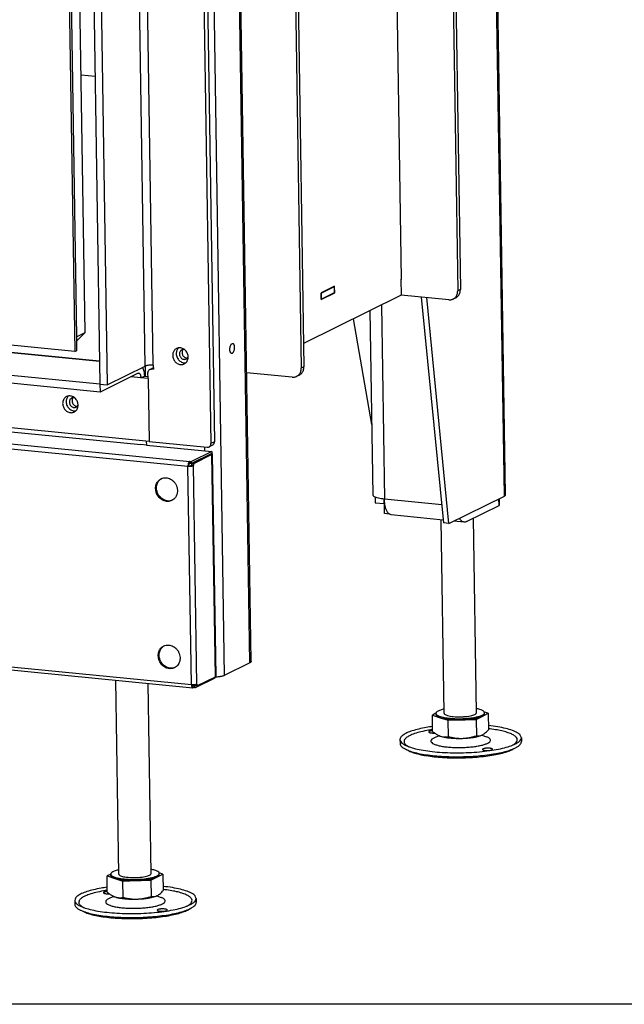
# Model space of a CAD drawing. Units: millimetres. Extents: x -8 to 287, y 17 to 217.
# Drawn here: x 155 to 170, y 17 to 41 of the extents above; entities that cross this region are included whole.
import ezdxf

# ---------------------------------------------------------------- set-up
doc = ezdxf.new("R2010")
doc.units = ezdxf.units.MM
doc.layers.add('1', color=7, linetype='Continuous')

# ---------------------------------------------------------------- blocks, each defined once
blk = doc.blocks.new('metalfire_a4h_tf_ULTIME_D__18')
at = {"layer": '1', "color": 7, "linetype": 'Continuous'}
blk.add_line((287, 16.534), (0, 16.534), dxfattribs=at)
blk = doc.blocks.new('1__19')
blk.add_blockref('metalfire_a4h_tf_ULTIME_D__18', (0, 0))
blk = doc.blocks.new('metalfire_a4h_tf_ULTIME_D__20')
at = {"layer": '1'}
blk.add_blockref('1__19', (0, 0), dxfattribs=at)
blk = doc.blocks.new('Adjustable_floorsupport_M16_110_1_1_1__303', base_point=(3287.33, 452.41))
at = {"color": 7, "linetype": 'Continuous'}
for p, q in [((3309.14, 474.48), (3307.64, 570.09)), ((3325.14, 474.73), (3323.63, 570.93)), ((3305.14, 474.47), (3303.33, 473.57)), ((3303.46, 465.47), (3303.33, 473.57)), ((3303.33, 473.57), (3307.25, 472.29)), ((3305.15, 473.83), (3305.14, 474.42)), ((3307.25, 472.29), (3311.17, 471.02)), ((3324.99, 471.48), (3327.97, 472.98)), ((3327.97, 472.98), (3330.96, 474.48)), ((3330.96, 474.48), (3329.06, 475.09)), ((3329.15, 474.21), (3329.14, 474.79)), ((3330.96, 474.48), (3331.09, 466.38)), ((3311.17, 471.02), (3318.08, 471.25)), ((3311.3, 462.92), (3311.17, 471.02)), ((3318.08, 471.25), (3324.99, 471.48)), ((3324.99, 471.48), (3325.11, 463.38)), ((3306.74, 463.4), (3304.65, 462.54)), ((3306.39, 463.55), (3306.23, 463.63)), ((3327.89, 463.73), (3330, 462.93)), ((3328.23, 463.89), (3328.23, 463.9)), ((3347.33, 462.43), (3347.36, 460.49)), ((3287.34, 461.49), (3287.37, 459.55)), ((3343.15, 456.72), (3344.71, 457.55)), ((3291.7, 455.91), (3290.11, 456.7))]:
    blk.add_line(p, q, dxfattribs=at)
for points in [[(3309.11, 476.56), (3307.42, 476.1), (3306.17, 475.57), (3305.39, 475), (3305.14, 474.42)], [(3305.14, 474.42), (3305.38, 473.88), (3306.07, 473.36), (3307.19, 472.9), (3308.68, 472.5), (3310.51, 472.18), (3312.59, 471.95), (3314.84, 471.83), (3317.18, 471.81), (3319.52, 471.9), (3321.77, 472.1), (3323.84, 472.39), (3325.65, 472.76), (3327.14, 473.21), (3328.24, 473.71), (3328.91, 474.24), (3329.14, 474.79)], [(3305.15, 473.83), (3305.29, 473.42), (3305.69, 473.02), (3306.35, 472.64), (3307.25, 472.29)], [(3307.25, 472.29), (3308.58, 471.94), (3310.17, 471.64), (3311.97, 471.42), (3313.93, 471.28), (3315.99, 471.22), (3318.08, 471.25)], [(3309.14, 474.48), (3309.35, 474.07), (3309.94, 473.68), (3310.9, 473.35), (3312.17, 473.07), (3313.69, 472.87), (3315.39, 472.76), (3317.17, 472.74), (3318.95, 472.82), (3320.63, 472.98), (3322.15, 473.23), (3323.41, 473.54), (3324.36, 473.91), (3324.94, 474.31), (3325.14, 474.73)], [(3318.08, 471.25), (3320.14, 471.36), (3322.11, 471.55), (3323.94, 471.82), (3325.55, 472.15), (3326.91, 472.54), (3327.97, 472.98)], [(3329.14, 474.79), (3328.86, 475.37), (3328.07, 475.92), (3326.8, 476.4), (3325.1, 476.81)], [(3327.97, 472.98), (3328.48, 473.28), (3328.85, 473.58), (3329.07, 473.9), (3329.15, 474.21)], [(3300.36, 467.47), (3296.59, 466.7), (3293.37, 465.81), (3290.77, 464.81), (3288.87, 463.74), (3287.72, 462.63), (3287.34, 461.49)], [(3303.42, 467.94), (3301.87, 467.72), (3300.36, 467.47)], [(3347.33, 462.43), (3346.82, 463.69), (3345.33, 464.89), (3342.91, 465.99), (3339.65, 466.96), (3335.66, 467.77), (3331.06, 468.38)], [(3301.51, 466.13), (3297.71, 465.35), (3294.52, 464.43), (3292.04, 463.4), (3290.34, 462.3), (3289.47, 461.16), (3289.46, 460.01), (3290.31, 458.9), (3292, 457.85)], [(3303.45, 466.44), (3302.47, 466.29), (3301.51, 466.13)], [(3302.64, 465.76), (3302.19, 465.66), (3301.84, 465.54), (3301.63, 465.41), (3301.56, 465.27)], [(3301.56, 465.27), (3301.62, 465.14), (3301.79, 465.03), (3302.06, 464.93), (3302.42, 464.84), (3302.86, 464.78), (3303.36, 464.74), (3303.88, 464.72), (3304.42, 464.73)], [(3304.65, 462.54), (3303.47, 461.92), (3302.79, 461.28), (3302.64, 460.62), (3303.03, 459.98), (3303.95, 459.37), (3305.35, 458.83), (3307.19, 458.36), (3309.4, 457.99), (3311.9, 457.73), (3314.6, 457.58), (3317.4, 457.56), (3320.2, 457.67), (3322.9, 457.9), (3325.39, 458.24), (3327.59, 458.68), (3329.41, 459.2), (3330.8, 459.8), (3331.69, 460.43), (3332.06, 461.08), (3331.9, 461.73), (3331.2, 462.36), (3330, 462.93)], [(3303.45, 465.86), (3303.03, 465.82), (3302.64, 465.76)], [(3303.46, 465.47), (3304.16, 464.92), (3304.83, 464.44), (3305.54, 464), (3306.23, 463.63)], [(3306.23, 463.63), (3306.52, 463.49), (3306.81, 463.37), (3307.1, 463.25), (3307.4, 463.15)], [(3306.39, 463.55), (3306.86, 463.35), (3307.4, 463.15)], [(3307.4, 463.15), (3308.38, 462.9), (3309.38, 462.79), (3310.31, 462.8), (3311.3, 462.92)], [(3307.4, 463.15), (3308.73, 462.8), (3310.32, 462.5), (3312.12, 462.28), (3314.08, 462.14), (3316.13, 462.08), (3318.22, 462.11)], [(3311.3, 462.92), (3313.06, 462.54), (3314.73, 462.27), (3316.5, 462.12), (3318.22, 462.11)], [(3318.22, 462.11), (3320.29, 462.22), (3322.26, 462.41), (3324.08, 462.68), (3325.69, 463.01), (3327.05, 463.4), (3328.12, 463.84)], [(3318.22, 462.11), (3319.95, 462.24), (3321.71, 462.51), (3323.37, 462.88), (3325.11, 463.38)], [(3325.11, 463.38), (3325.88, 463.32), (3326.6, 463.36), (3327.37, 463.53), (3328.12, 463.84)], [(3328.12, 463.84), (3328.14, 463.85), (3328.17, 463.87), (3328.2, 463.88), (3328.23, 463.89)], [(3328.12, 463.84), (3328.17, 463.87), (3328.23, 463.89)], [(3328.23, 463.9), (3328.95, 464.34), (3329.68, 464.93), (3330.37, 465.59), (3331.09, 466.38)], [(3342.79, 458.64), (3344.24, 459.57), (3345.1, 460.54), (3345.34, 461.51), (3344.97, 462.47), (3343.98, 463.4), (3342.41, 464.27), (3340.27, 465.07), (3337.64, 465.78), (3334.55, 466.39), (3331.08, 466.88)], [(3343.72, 459.03), (3345.29, 459.85), (3346.43, 460.69), (3347.11, 461.56), (3347.33, 462.43)], [(3287.34, 461.49), (3287.59, 460.63), (3288.3, 459.78), (3289.46, 458.97), (3291.05, 458.21)], [(3287.37, 459.55), (3287.55, 458.81), (3288.08, 458.08), (3288.93, 457.37), (3290.11, 456.7)], [(3290.11, 456.7), (3292.52, 455.74), (3295.58, 454.89), (3299.22, 454.19), (3303.35, 453.64), (3307.84, 453.25), (3312.6, 453.05), (3317.48, 453.04), (3322.35, 453.21), (3327.1, 453.56), (3331.58, 454.08), (3335.69, 454.76), (3339.3, 455.58), (3342.34, 456.52), (3344.71, 457.55)], [(3291.05, 458.21), (3294.04, 457.22), (3297.77, 456.38), (3302.12, 455.72), (3306.95, 455.26), (3312.11, 455.01), (3317.45, 454.98), (3322.77, 455.18), (3327.93, 455.59), (3332.74, 456.2), (3337.07, 457), (3340.77, 457.95), (3343.72, 459.03)], [(3344.71, 457.55), (3345.87, 458.26), (3346.7, 459), (3347.2, 459.74), (3347.36, 460.49)], [(3291.7, 455.91), (3293.97, 455.01), (3296.85, 454.22), (3300.28, 453.55), (3304.17, 453.03), (3308.41, 452.67), (3312.89, 452.48), (3317.48, 452.47), (3322.08, 452.63), (3326.55, 452.96), (3330.77, 453.45), (3334.64, 454.09), (3338.05, 454.86), (3340.91, 455.75), (3343.15, 456.72)], [(3333.15, 456.72), (3333.06, 456.87), (3332.81, 457), (3332.41, 457.12), (3331.89, 457.2), (3331.28, 457.25), (3330.64, 457.26), (3329.99, 457.23), (3329.39, 457.16), (3328.87, 457.06), (3328.48, 456.93), (3328.23, 456.79), (3328.15, 456.64)], [(3328.15, 456.64), (3328.24, 456.48), (3328.51, 456.34), (3328.94, 456.23), (3329.49, 456.14), (3330.12, 456.1), (3330.79, 456.1), (3331.46, 456.14), (3332.06, 456.22)], [(3332.06, 456.22), (3332.52, 456.32), (3332.86, 456.44), (3333.07, 456.58), (3333.15, 456.72)]]:
    blk.add_spline(points, degree=3, dxfattribs=at)
blk = doc.blocks.new('Adjustable_floorsupport_M16_110_2_1__304', base_point=(3126.54, 372.97))
at = {"color": 7, "linetype": 'Continuous'}
for p, q in [((3148.35, 395.04), (3146.85, 490.85)), ((3164.35, 395.29), (3162.87, 489.28)), ((3144.35, 395.03), (3142.55, 394.12)), ((3142.67, 386.03), (3142.55, 394.12)), ((3142.55, 394.12), (3146.47, 392.85)), ((3144.36, 394.39), (3144.35, 394.98)), ((3167.18, 393.54), (3170.17, 395.04)), ((3170.17, 395.04), (3168.27, 395.65)), ((3168.36, 394.77), (3168.35, 395.35)), ((3170.17, 395.04), (3170.3, 386.94)), ((3146.47, 392.85), (3150.38, 391.58)), ((3150.38, 391.58), (3157.29, 391.81)), ((3150.51, 383.48), (3150.38, 391.58)), ((3157.29, 391.81), (3164.2, 392.04)), ((3164.2, 392.04), (3167.18, 393.54)), ((3164.2, 392.04), (3164.32, 383.94)), ((3167.44, 384.45), (3167.44, 384.45)), ((3126.55, 382.05), (3126.58, 380.11)), ((3145.95, 383.95), (3143.86, 383.09)), ((3145.6, 384.11), (3145.44, 384.19)), ((3167.1, 384.29), (3169.21, 383.49)), ((3186.54, 382.99), (3186.57, 381.05)), ((3130.92, 376.47), (3129.33, 377.25)), ((3182.36, 377.28), (3183.92, 378.11))]:
    blk.add_line(p, q, dxfattribs=at)
for points in [[(3148.32, 397.12), (3146.63, 396.66), (3145.38, 396.13), (3144.61, 395.56), (3144.35, 394.98)], [(3144.35, 394.98), (3144.59, 394.43), (3145.28, 393.92), (3146.4, 393.46), (3147.9, 393.06), (3149.72, 392.74), (3151.8, 392.51), (3154.05, 392.39), (3156.39, 392.37), (3158.73, 392.46), (3160.98, 392.66), (3163.05, 392.95), (3164.86, 393.32), (3166.35, 393.77), (3167.45, 394.27), (3168.13, 394.8), (3168.35, 395.35)], [(3144.36, 394.39), (3144.5, 393.98), (3144.9, 393.58), (3145.56, 393.2), (3146.47, 392.85)], [(3148.35, 395.04), (3148.56, 394.63), (3149.15, 394.24), (3150.11, 393.9), (3151.38, 393.63), (3152.9, 393.43), (3154.6, 393.32), (3156.38, 393.3), (3158.16, 393.38), (3159.85, 393.54), (3161.36, 393.79), (3162.62, 394.1), (3163.57, 394.47), (3164.15, 394.87), (3164.35, 395.29)], [(3168.35, 395.35), (3168.07, 395.93), (3167.28, 396.48), (3166.01, 396.96), (3164.32, 397.37)], [(3167.18, 393.54), (3167.7, 393.83), (3168.06, 394.14), (3168.29, 394.45), (3168.36, 394.77)], [(3146.47, 392.85), (3147.79, 392.5), (3149.38, 392.2), (3151.19, 391.98), (3153.14, 391.84), (3155.2, 391.78), (3157.29, 391.81)], [(3157.29, 391.81), (3159.35, 391.92), (3161.33, 392.11), (3163.15, 392.38), (3164.76, 392.71), (3166.12, 393.1), (3167.18, 393.54)], [(3139.57, 388.03), (3135.8, 387.26), (3132.58, 386.37), (3129.98, 385.37), (3128.08, 384.3), (3126.93, 383.19), (3126.55, 382.05)], [(3140.72, 386.69), (3136.92, 385.9), (3133.73, 384.99), (3131.25, 383.96), (3129.55, 382.86), (3128.68, 381.72), (3128.67, 380.57), (3129.52, 379.46), (3131.21, 378.41)], [(3142.63, 388.5), (3141.08, 388.28), (3139.57, 388.03)], [(3142.66, 387), (3141.68, 386.85), (3140.72, 386.69)], [(3141.85, 386.32), (3141.4, 386.22), (3141.05, 386.1), (3140.84, 385.97), (3140.77, 385.82)], [(3140.77, 385.82), (3140.83, 385.7), (3141, 385.59), (3141.27, 385.48), (3141.64, 385.4), (3142.07, 385.33), (3142.57, 385.29), (3143.09, 385.28), (3143.63, 385.29)], [(3142.67, 386.42), (3142.24, 386.38), (3141.85, 386.32)], [(3142.67, 386.03), (3143.37, 385.48), (3144.05, 385), (3144.75, 384.56), (3145.44, 384.19)], [(3157.43, 382.67), (3159.5, 382.78), (3161.47, 382.97), (3163.29, 383.24), (3164.91, 383.57), (3166.26, 383.96), (3167.33, 384.4)], [(3164.32, 383.94), (3165.09, 383.88), (3165.81, 383.92), (3166.58, 384.09), (3167.33, 384.4)], [(3167.33, 384.4), (3167.38, 384.42), (3167.44, 384.45)], [(3167.33, 384.4), (3167.36, 384.41), (3167.38, 384.42), (3167.41, 384.44), (3167.44, 384.45)], [(3167.44, 384.45), (3168.16, 384.9), (3168.89, 385.48), (3169.58, 386.14), (3170.3, 386.94)], [(3186.54, 382.99), (3186.03, 384.25), (3184.54, 385.45), (3182.12, 386.55), (3178.87, 387.52), (3174.87, 388.32), (3170.27, 388.94)], [(3182, 379.2), (3183.45, 380.13), (3184.31, 381.1), (3184.56, 382.07), (3184.18, 383.03), (3183.19, 383.96), (3181.62, 384.83), (3179.49, 385.63), (3176.85, 386.34), (3173.76, 386.95), (3170.29, 387.44)], [(3126.55, 382.05), (3126.8, 381.19), (3127.51, 380.34), (3128.67, 379.53), (3130.26, 378.77)], [(3126.58, 380.11), (3126.76, 379.36), (3127.29, 378.64), (3128.14, 377.93), (3129.33, 377.25)], [(3130.26, 378.77), (3133.25, 377.78), (3136.98, 376.94), (3141.33, 376.28), (3146.16, 375.82), (3151.33, 375.57), (3156.66, 375.54), (3161.98, 375.73), (3167.14, 376.14), (3171.96, 376.76), (3176.28, 377.56), (3179.98, 378.51), (3182.94, 379.59)], [(3143.86, 383.09), (3142.68, 382.48), (3142, 381.84), (3141.86, 381.18), (3142.25, 380.54), (3143.16, 379.93), (3144.56, 379.39), (3146.4, 378.92), (3148.61, 378.55), (3151.12, 378.28), (3153.82, 378.14), (3156.62, 378.12), (3159.41, 378.23), (3162.11, 378.46), (3164.6, 378.8), (3166.8, 379.24), (3168.62, 379.76), (3170.01, 380.35), (3170.9, 380.99), (3171.27, 381.64), (3171.11, 382.29), (3170.41, 382.92), (3169.21, 383.49)], [(3145.44, 384.19), (3145.73, 384.05), (3146.02, 383.93), (3146.32, 383.81), (3146.61, 383.71)], [(3145.6, 384.11), (3146.07, 383.91), (3146.61, 383.71)], [(3146.61, 383.71), (3147.59, 383.46), (3148.59, 383.35), (3149.53, 383.36), (3150.51, 383.48)], [(3146.61, 383.71), (3147.94, 383.36), (3149.53, 383.06), (3151.33, 382.84), (3153.29, 382.7), (3155.34, 382.64), (3157.43, 382.67)], [(3150.51, 383.48), (3152.27, 383.1), (3153.94, 382.83), (3155.71, 382.68), (3157.43, 382.67)], [(3157.43, 382.67), (3159.16, 382.8), (3160.92, 383.06), (3162.58, 383.44), (3164.32, 383.94)], [(3182.94, 379.59), (3184.51, 380.41), (3185.64, 381.25), (3186.32, 382.12), (3186.54, 382.99)], [(3183.92, 378.11), (3185.08, 378.82), (3185.91, 379.56), (3186.41, 380.3), (3186.57, 381.05)], [(3129.33, 377.25), (3131.73, 376.3), (3134.79, 375.45), (3138.43, 374.75), (3142.56, 374.19), (3147.06, 373.81), (3151.81, 373.61), (3156.69, 373.59), (3161.56, 373.76), (3166.31, 374.12), (3170.79, 374.64), (3174.9, 375.32), (3178.52, 376.14), (3181.55, 377.08), (3183.92, 378.11)], [(3130.92, 376.47), (3133.18, 375.57), (3136.06, 374.78), (3139.5, 374.11), (3143.38, 373.59), (3147.62, 373.23), (3152.1, 373.04), (3156.7, 373.03), (3161.29, 373.19), (3165.76, 373.52), (3169.99, 374.01), (3173.85, 374.65), (3177.26, 375.42), (3180.12, 376.31), (3182.36, 377.28)], [(3172.36, 377.28), (3172.27, 377.42), (3172.02, 377.56), (3171.62, 377.68), (3171.1, 377.76), (3170.5, 377.81), (3169.85, 377.82), (3169.2, 377.79), (3168.6, 377.72), (3168.08, 377.62), (3167.69, 377.49), (3167.44, 377.35), (3167.36, 377.2)], [(3167.36, 377.2), (3167.45, 377.04), (3167.72, 376.9), (3168.15, 376.79), (3168.7, 376.7), (3169.33, 376.66), (3170.01, 376.66), (3170.67, 376.7), (3171.27, 376.78)], [(3171.27, 376.78), (3171.73, 376.88), (3172.07, 377), (3172.29, 377.13), (3172.36, 377.28)]]:
    blk.add_spline(points, degree=3, dxfattribs=at)
blk = doc.blocks.new('Floor_support_Optimum_1_1_1__328', base_point=(3272.59, 568.94))
at = {"color": 7, "linetype": 'Continuous'}
for p, q in [((3274.02, 582.31), (3272.59, 673.46)), ((3275.05, 581.3), (3275.1, 578.56)), ((3279.59, 578.11), (3279.56, 580.31)), ((3336.61, 577.51), (3336.56, 580.62)), ((3275.1, 578.56), (3279.59, 578.11)), ((3279.59, 578.11), (3279.79, 578.21)), ((3279.66, 578.04), (3279.8, 578.11)), ((3279.73, 573.18), (3279.66, 578.04)), ((3279.81, 578.02), (3279.66, 578.04)), ((3320.14, 569.21), (3336.31, 577.19)), ((3281.97, 572.96), (3279.73, 573.18)), ((3308.72, 569.99), (3283.04, 572.51)), ((3319.01, 568.98), (3314, 569.47))]:
    blk.add_line(p, q, dxfattribs=at)
at = {"color": 3, "linetype": 'Continuous'}
for p, q in [((3278.14, 676.21), (3279.65, 580.31)), ((3307.97, 577.52), (3279.65, 580.31)), ((3336.31, 577.19), (3336.26, 580.47))]:
    blk.add_line(p, q, dxfattribs=at)
at = {"color": 7, "linetype": 'Continuous'}
for points in [[(3279.65, 580.31), (3278.06, 580.51), (3276.68, 580.77), (3275.55, 581.1), (3274.71, 581.47), (3274.2, 581.88), (3274.02, 582.31)], [(3283.04, 572.51), (3282.14, 572.84), (3281.33, 573.62), (3280.64, 574.83), (3280.12, 576.4), (3279.78, 578.25), (3279.65, 580.31)], [(3336.31, 577.19), (3336.54, 577.35), (3336.61, 577.51)], [(3319.01, 568.98), (3318.4, 569.14), (3317.82, 569.52), (3317.29, 570.1), (3316.82, 570.87)], [(3320.14, 569.21), (3319.57, 569.01), (3319.01, 568.98)]]:
    blk.add_spline(points, degree=3, dxfattribs=at)
blk = doc.blocks.new('Sidebracket_1__329', base_point=(3201.77, 640.56))
at = {"color": 7, "linetype": 'Continuous'}
for p, q in [((3312.2, 916.35), (3315.86, 683.23)), ((3313.51, 917), (3317.17, 683.88)), ((3284.42, 912.62), (3287.93, 689.08)), ((3234.81, 881.31), (3238.52, 645.02)), ((3236.13, 881.22), (3239.83, 645.66)), ((3287.93, 688.89), (3287.84, 688.89)), ((3287.93, 689.08), (3287.93, 688.89)), ((3311.44, 678.81), (3287.97, 681.11)), ((3314.89, 679.83), (3313.58, 679.19)), ((3234.1, 640.6), (3211.54, 642.81)), ((3237.54, 641.62), (3236.23, 640.97))]:
    blk.add_line(p, q, dxfattribs=at)
at = {"color": 3, "linetype": 'Continuous'}
for p, q in [((3317.17, 683.88), (3315.86, 683.23)), ((3239.83, 645.66), (3238.52, 645.02))]:
    blk.add_line(p, q, dxfattribs=at)
at = {"color": 7, "linetype": 'Continuous'}
for points in [[(3313.58, 679.19), (3314.24, 679.6), (3314.81, 680.15), (3315.27, 680.8), (3315.6, 681.55), (3315.8, 682.37), (3315.86, 683.23)], [(3314.89, 679.83), (3315.55, 680.25), (3316.12, 680.8), (3316.58, 681.45), (3316.91, 682.2), (3317.11, 683.02), (3317.17, 683.88)], [(3311.44, 678.81), (3312, 678.79), (3312.54, 678.85), (3313.07, 678.98), (3313.58, 679.19)], [(3236.23, 640.97), (3236.89, 641.39), (3237.46, 641.93), (3237.92, 642.59), (3238.26, 643.34), (3238.46, 644.16), (3238.52, 645.02)], [(3237.54, 641.62), (3238.21, 642.04), (3238.77, 642.58), (3239.23, 643.24), (3239.57, 643.99), (3239.77, 644.81), (3239.83, 645.66)], [(3234.1, 640.6), (3234.65, 640.58), (3235.2, 640.64), (3235.73, 640.77), (3236.23, 640.97)]]:
    blk.add_spline(points, degree=3, dxfattribs=at)
blk = doc.blocks.new('Bracket_for_finish_R__330', base_point=(3140.95, 492.32))
at = {"color": 3, "linetype": 'Continuous'}
for p, q in [((3213.18, 499.41), (3206.65, 915.61)), ((3193.98, 909.34), (3200.51, 493.15)), ((3190.71, 606.1), (3190.74, 604.22))]:
    blk.add_line(p, q, dxfattribs=at)
at = {"color": 7, "linetype": 'Continuous'}
for p, q in [((3213.78, 500.04), (3207.25, 916.23)), ((3161.34, 646.04), (3161.42, 641.08)), ((3161.93, 608.93), (3161.96, 607.04)), ((3213.18, 499.41), (3200.51, 493.15))]:
    blk.add_line(p, q, dxfattribs=at)
for points in [[(3204.11, 652.3), (3203.84, 652.41), (3203.61, 652.68), (3203.43, 653.1), (3203.31, 653.63), (3203.26, 654.24), (3203.29, 654.89), (3203.39, 655.53), (3203.56, 656.12), (3203.78, 656.62), (3204.04, 656.99), (3204.32, 657.22), (3204.6, 657.28)], [(3204.6, 657.28), (3204.85, 657.18), (3205.07, 656.95), (3205.24, 656.59), (3205.37, 656.13), (3205.44, 655.59), (3205.44, 655.01), (3205.39, 654.41), (3205.27, 653.84), (3205.11, 653.32), (3204.9, 652.88), (3204.65, 652.55), (3204.39, 652.36)], [(3179.45, 654.06), (3178.98, 653.73), (3178.62, 653.28), (3178.39, 652.72), (3178.31, 652.1), (3178.38, 651.47), (3178.6, 650.85), (3178.96, 650.31), (3179.42, 649.86), (3179.96, 649.55), (3180.54, 649.4), (3181.12, 649.4), (3181.67, 649.58)], [(3180.88, 654.18), (3180.51, 654.25), (3180.14, 654.25), (3179.79, 654.19), (3179.45, 654.06)], [(3180.17, 654.26), (3179.86, 653.8), (3179.68, 653.26), (3179.62, 652.67), (3179.7, 652.08), (3179.91, 651.5), (3180.24, 650.98), (3180.67, 650.56), (3181.17, 650.24), (3181.71, 650.07), (3182.26, 650.03)], [(3204.39, 652.36), (3204.25, 652.31), (3204.11, 652.3)], [(3181.67, 649.58), (3181.97, 649.77), (3182.24, 650.01), (3182.46, 650.3), (3182.63, 650.64)], [(3213.78, 500.04), (3213.63, 499.72), (3213.18, 499.41)], [(3200.51, 493.15), (3200.02, 492.95), (3199.4, 492.77), (3198.67, 492.61), (3197.85, 492.48), (3196.96, 492.38), (3196.02, 492.32)]]:
    blk.add_spline(points, degree=3, dxfattribs=at)
blk = doc.blocks.new('Backplate_900__332', base_point=(2348.16, 568.27))
at = {"color": 3, "linetype": 'Continuous'}
blk.add_line((3338.93, 581.79), (3325.89, 1413.2), dxfattribs=at)
at = {"color": 7, "linetype": 'Continuous'}
for p, q in [((3339.53, 582.41), (3326.49, 1413.82)), ((3136.63, 789.15), (3129.74, 789.83)), ((3287.93, 689.08), (3287.84, 689.04)), ((3287.84, 689.04), (3287.97, 681.06)), ((3255.05, 685.57), (3248.32, 682.25)), ((3248.32, 682.25), (3248.37, 678.94)), ((3248.37, 678.94), (3255.1, 682.27)), ((3254.77, 682.3), (3255.1, 682.27)), ((3255.1, 682.27), (3255.05, 685.57)), ((3287.97, 681.06), (3239.65, 657.19)), ((3297.83, 680.14), (3308.86, 568.53)), ((3311.56, 568.27), (3300.53, 679.88)), ((3273.47, 617.13), (3264.28, 669.36)), ((3311.56, 568.27), (3338.93, 581.79)), ((3311.56, 568.27), (3308.86, 568.53))]:
    blk.add_line(p, q, dxfattribs=at)
blk.add_spline([(3338.93, 581.79), (3339.38, 582.1), (3339.53, 582.41)], degree=3, dxfattribs=at)
blk = doc.blocks.new('Baseplate_Bottom_900__333', base_point=(3248.32, 679.18))
at = {"color": 7, "linetype": 'Continuous'}
for p, q in [((3248.32, 682.11), (3248.41, 682.1)), ((3248.41, 682.1), (3254.96, 685.33)), ((3248.45, 679.18), (3248.41, 682.1)), ((3248.45, 679.18), (3255.01, 682.42)), ((3254.96, 685.33), (3254.63, 685.37)), ((3255.01, 682.42), (3254.96, 685.33)), ((3248.37, 679.19), (3248.45, 679.18))]:
    blk.add_line(p, q, dxfattribs=at)
blk = doc.blocks.new('Primary_airbox_2s_3s__334', base_point=(2663.91, 656.93))
at = {"color": 7, "linetype": 'Continuous'}
for p, q in [((2666.12, 674.61), (2663.91, 674.82)), ((2845.99, 656.93), (2843.78, 657.14))]:
    blk.add_line(p, q, dxfattribs=at)
blk = doc.blocks.new('Bottomplate_900__335', base_point=(2663.91, 656.93))
for name, p in [('Baseplate_Bottom_900__333', (3248.32, 679.18)), ('Primary_airbox_2s_3s__334', (2663.91, 656.93))]:
    blk.add_blockref(name, p)
blk = doc.blocks.new('Frontplate_900__336', base_point=(2348.01, 607.04))
at = {"color": 7, "linetype": 'Continuous'}
for p, q in [((3136.63, 789.15), (3129.74, 789.83)), ((2350.12, 726.05), (2350.07, 729.57)), ((2348.01, 688.93), (2348.04, 687.05)), ((2348.04, 687.05), (2350.74, 686.78)), ((2425.32, 679.45), (2425.59, 681.3)), ((2426.51, 679.33), (2426.79, 681.18)), ((3084.35, 616.55), (3084.68, 614.64)), ((3161.93, 608.93), (3161.96, 607.04)), ((3161.96, 607.04), (3159.26, 607.31))]:
    blk.add_line(p, q, dxfattribs=at)
for points in [[(2382.19, 703.3), (2381.72, 702.97), (2381.36, 702.52), (2381.13, 701.96), (2381.04, 701.34), (2381.12, 700.7), (2381.34, 700.09), (2381.69, 699.54), (2382.15, 699.1), (2382.69, 698.79), (2383.27, 698.63), (2383.86, 698.64), (2384.4, 698.82)], [(2383.61, 703.42), (2383.24, 703.49), (2382.88, 703.49), (2382.52, 703.43), (2382.19, 703.3)], [(2382.9, 703.49), (2382.6, 703.04), (2382.41, 702.5), (2382.36, 701.91), (2382.44, 701.31), (2382.65, 700.74), (2382.97, 700.22), (2383.4, 699.8), (2383.9, 699.48), (2384.44, 699.3), (2384.99, 699.27)], [(2384.4, 698.82), (2384.71, 699.01), (2384.97, 699.25), (2385.2, 699.54), (2385.37, 699.88)], [(2663.68, 675.63), (2663.21, 675.3), (2662.85, 674.85), (2662.62, 674.29), (2662.54, 673.67), (2662.61, 673.04), (2662.83, 672.42), (2663.19, 671.88), (2663.65, 671.43), (2664.19, 671.12), (2664.77, 670.96), (2665.35, 670.97), (2665.9, 671.15)], [(2665.11, 675.75), (2664.74, 675.82), (2664.37, 675.82), (2664.02, 675.76), (2663.68, 675.63)], [(2664.4, 675.83), (2664.09, 675.37), (2663.91, 674.83), (2663.85, 674.24), (2663.93, 673.64), (2664.14, 673.07), (2664.47, 672.55), (2664.9, 672.13), (2665.4, 671.81), (2665.94, 671.64), (2666.49, 671.6)], [(2665.9, 671.15), (2666.2, 671.34), (2666.47, 671.58), (2666.69, 671.87), (2666.86, 672.21)], [(2595.86, 664.57), (2596.28, 664.13), (2596.66, 663.64), (2596.98, 663.11), (2597.24, 662.55)], [(2843.55, 657.95), (2843.08, 657.62), (2842.72, 657.17), (2842.49, 656.61), (2842.41, 655.99), (2842.48, 655.36), (2842.7, 654.74), (2843.06, 654.2), (2843.52, 653.75), (2844.06, 653.44), (2844.64, 653.28), (2845.22, 653.29), (2845.77, 653.47)], [(2844.98, 658.07), (2844.61, 658.14), (2844.24, 658.14), (2843.89, 658.08), (2843.55, 657.95)], [(2844.27, 658.15), (2843.96, 657.69), (2843.78, 657.15), (2843.72, 656.56), (2843.8, 655.96), (2844.01, 655.39), (2844.34, 654.87), (2844.77, 654.45), (2845.27, 654.13), (2845.81, 653.96), (2846.36, 653.92)], [(2845.77, 653.47), (2846.07, 653.66), (2846.34, 653.9), (2846.56, 654.19), (2846.73, 654.53)], [(2914.08, 633.29), (2913.67, 632.93), (2913.31, 632.51), (2913.01, 632.05), (2912.76, 631.54)], [(2914.67, 633.23), (2914.16, 632.39), (2913.84, 631.43)], [(3125.05, 630.28), (3124.58, 629.95), (3124.22, 629.5), (3123.99, 628.94), (3123.91, 628.32), (3123.98, 627.69), (3124.2, 627.07), (3124.55, 626.53), (3125.02, 626.08), (3125.56, 625.77), (3126.14, 625.62), (3126.72, 625.62), (3127.26, 625.8)], [(3126.48, 630.4), (3126.11, 630.47), (3125.74, 630.47), (3125.38, 630.41), (3125.05, 630.28)], [(3125.77, 630.48), (3125.46, 630.02), (3125.27, 629.48), (3125.22, 628.89), (3125.3, 628.3), (3125.51, 627.72), (3125.84, 627.2), (3126.27, 626.78), (3126.76, 626.46), (3127.3, 626.29), (3127.86, 626.25)], [(3127.26, 625.8), (3127.57, 625.99), (3127.84, 626.23), (3128.06, 626.52), (3128.23, 626.86)]]:
    blk.add_spline(points, degree=3, dxfattribs=at)
blk = doc.blocks.new('Welding_Base_Chassis__342', base_point=(2305.46, 492.32))
for name, p in [('Backplate_900__332', (2348.16, 568.27)), ('Sidebracket_1__329', (3201.77, 640.56)), ('Bracket_for_finish_R__330', (3140.95, 492.32)), ('Frontplate_900__336', (2348.01, 607.04)), ('Bottomplate_900__335', (2663.91, 656.93)), ('Floor_support_Optimum_1_1_1__328', (3272.59, 568.94))]:
    blk.add_blockref(name, p)
blk = doc.blocks.new('Doorframe_900_60__412', base_point=(2340.84, 658.31))
at = {"color": 7, "linetype": 'Continuous'}
for p, q in [((3124.72, 829.03), (3127.37, 660.48)), ((3131.74, 662.64), (3129.09, 831.19)), ((3127.37, 660.48), (3131.74, 662.64)), ((3131.74, 662.64), (3127.4, 658.31))]:
    blk.add_line(p, q, dxfattribs=at)
blk = doc.blocks.new('Screening_Ctz_900_60__413', base_point=(2333.67, 653.24))
at = {"color": 7, "linetype": 'Continuous'}
for p, q in [((3122.73, 899.75), (3126.6, 653.24)), ((3124.72, 829.03), (3127.37, 660.48)), ((3126.6, 653.24), (2342.36, 730.33)), ((3127.37, 660.48), (3127.47, 653.68)), ((3126.6, 653.24), (3127.47, 653.68))]:
    blk.add_line(p, q, dxfattribs=at)
blk = doc.blocks.new('Welding_Door_900_60__414', base_point=(2333.67, 653.24))
for name, p in [('Screening_Ctz_900_60__413', (2333.67, 653.24)), ('Doorframe_900_60__412', (2340.84, 658.31))]:
    blk.add_blockref(name, p)
blk = doc.blocks.new('Door_900_60_Insert__415', base_point=(2333.67, 653.24))
blk.add_blockref('Welding_Door_900_60__414', (2333.67, 653.24))
blk = doc.blocks.new('Finish_Side_600_L__416', base_point=(3129.84, 605.93))
at = {"color": 7, "linetype": 'Continuous'}
for p, q in [((3183.55, 1265.08), (3193.86, 607.73)), ((3185.29, 1265.94), (3195.61, 608.59)), ((3129.84, 1222.53), (3139.02, 637.14)), ((3133.43, 1222.17), (3142.61, 636.78)), ((3142.61, 636.78), (3161.4, 646.07)), ((3162.82, 639.91), (3162.78, 642.82)), ((3163.69, 644.44), (3165.43, 645.3)), ((3165.44, 644.5), (3164.54, 644.59)), ((3165.41, 646.45), (3165.44, 644.5)), ((3162.82, 639.91), (3163.31, 608.79)), ((3139.02, 637.14), (3142.61, 636.78)), ((3163.31, 608.79), (3192.09, 605.96)), ((3194.69, 606.98), (3192.94, 606.11))]:
    blk.add_line(p, q, dxfattribs=at)
at = {"color": 3, "linetype": 'Continuous'}
for p, q in [((3161.4, 646.07), (3157.28, 909.1)), ((3165.41, 646.45), (3161.29, 909.48)), ((3164.54, 644.59), (3165.44, 645.03)), ((3195.61, 608.59), (3193.86, 607.73))]:
    blk.add_line(p, q, dxfattribs=at)
at = {"color": 7, "linetype": 'Continuous'}
for points in [[(3176.93, 654.77), (3176.37, 654.41), (3175.88, 653.95), (3175.49, 653.39), (3175.21, 652.75), (3175.04, 652.06), (3174.99, 651.33)], [(3177.87, 655.06), (3177.38, 654.48), (3177.02, 653.79), (3176.8, 653.02), (3176.74, 652.2)], [(3176.74, 652.2), (3176.85, 651.26), (3177.15, 650.36), (3177.62, 649.53), (3178.24, 648.81), (3178.98, 648.25), (3179.79, 647.87), (3180.65, 647.68), (3181.5, 647.71)], [(3180.69, 647.15), (3181.39, 647.61), (3181.95, 648.24), (3182.36, 649), (3182.59, 649.87), (3182.63, 650.78), (3182.47, 651.71), (3182.14, 652.6), (3181.64, 653.41), (3180.99, 654.09), (3180.24, 654.62), (3179.41, 654.96), (3178.56, 655.1), (3177.72, 655.04), (3176.93, 654.77)], [(3174.99, 651.33), (3175.08, 650.48), (3175.34, 649.64), (3175.74, 648.86), (3176.27, 648.17), (3176.91, 647.6), (3177.64, 647.17), (3178.41, 646.9), (3179.2, 646.81), (3179.97, 646.89), (3180.69, 647.15)], [(3165.41, 646.45), (3164.67, 646.49), (3163.89, 646.49), (3163.12, 646.45), (3162.42, 646.35), (3161.84, 646.22), (3161.4, 646.07)], [(3162.78, 642.82), (3162.83, 643.33), (3163.01, 643.79), (3163.31, 644.17), (3163.69, 644.44)], [(3163.69, 644.44), (3164.1, 644.58), (3164.54, 644.59)], [(3194.69, 606.98), (3195.08, 607.24), (3195.37, 607.62), (3195.55, 608.08), (3195.61, 608.59)], [(3192.09, 605.96), (3192.53, 605.98), (3192.94, 606.11)], [(3192.94, 606.11), (3193.33, 606.38), (3193.62, 606.76), (3193.8, 607.22), (3193.86, 607.73)]]:
    blk.add_spline(points, degree=3, dxfattribs=at)
blk = doc.blocks.new('Finish_frame_top_900_Bottom__419', base_point=(2326, 608.79))
at = {"color": 7, "linetype": 'Continuous'}
for p, q in [((2326, 717.05), (2344.79, 726.33)), ((2685.54, 693.08), (2345.58, 726.49)), ((2326, 717.05), (2326.06, 713.16)), ((3139.02, 637.14), (2326, 717.05)), ((3139.08, 633.25), (2326.06, 713.16)), ((2343.1, 689.41), (2342.75, 711.52)), ((2722.92, 689.17), (2684.75, 692.92)), ((2683.96, 655.91), (2343.1, 689.41)), ((2817.85, 679.83), (2756.52, 685.86)), ((2686.61, 658.56), (2686.31, 677.75)), ((2688.07, 677.58), (2688.36, 659.42)), ((3138.84, 648.52), (2818.64, 679.99)), ((2819.41, 664.67), (2819.71, 645.48)), ((2685.24, 656.13), (2686.99, 657)), ((3163.31, 608.79), (2822.46, 642.29)), ((3157.87, 642.53), (3139.08, 633.25)), ((3159.22, 640.26), (3160.97, 641.12)), ((3162.82, 639.91), (3159.22, 640.26)), ((3160.97, 641.12), (3161.42, 641.08)), ((3161.42, 641.08), (3162.81, 640.94)), ((3162.82, 639.91), (3163.31, 608.79)), ((3139.02, 637.14), (3139.08, 633.25))]:
    blk.add_line(p, q, dxfattribs=at)
at = {"color": 3, "linetype": 'Continuous'}
for p, q in [((2684.75, 692.92), (2344.79, 726.33)), ((3138.84, 648.28), (2817.85, 679.83)), ((2686.61, 658.56), (2688.36, 659.42)), ((3159.22, 640.26), (3154.26, 640.75))]:
    blk.add_line(p, q, dxfattribs=at)
at = {"color": 7, "linetype": 'Continuous'}
for points in [[(2344.79, 726.33), (2345.19, 726.47), (2345.58, 726.49)], [(2377.72, 700.57), (2377.77, 701.3), (2377.94, 701.99), (2378.23, 702.63), (2378.62, 703.19), (2379.1, 703.65), (2379.66, 704.01)], [(2379.47, 701.43), (2379.53, 702.25), (2379.75, 703.03), (2380.11, 703.72), (2380.6, 704.3)], [(2384.24, 696.95), (2383.38, 696.92), (2382.53, 697.11), (2381.71, 697.49), (2380.97, 698.05), (2380.35, 698.77), (2379.88, 699.6), (2379.58, 700.5), (2379.47, 701.43)], [(2379.66, 704.01), (2380.45, 704.28), (2381.29, 704.34), (2382.15, 704.2), (2382.97, 703.86), (2383.73, 703.33), (2384.37, 702.65), (2384.87, 701.84), (2385.21, 700.95), (2385.36, 700.02), (2385.32, 699.1), (2385.09, 698.24), (2384.68, 697.48), (2384.12, 696.85), (2383.43, 696.38)], [(2383.43, 696.38), (2382.7, 696.13), (2381.93, 696.05), (2381.14, 696.14), (2380.37, 696.41), (2379.65, 696.83), (2379.01, 697.41), (2378.47, 698.1), (2378.07, 698.88), (2377.82, 699.71), (2377.72, 700.57)], [(2684.75, 692.92), (2685.15, 693.06), (2685.54, 693.08)], [(2685.54, 693.08), (2685.92, 692.98), (2686.28, 692.77)], [(2661.16, 676.34), (2660.47, 675.87), (2659.9, 675.25), (2659.5, 674.48), (2659.27, 673.62), (2659.23, 672.7), (2659.38, 671.77), (2659.71, 670.88), (2660.22, 670.08), (2660.86, 669.39), (2661.61, 668.86), (2662.44, 668.52), (2663.29, 668.38), (2664.14, 668.45), (2664.92, 668.72)], [(2662.1, 676.63), (2661.58, 676), (2661.21, 675.24), (2661, 674.4), (2660.98, 673.5), (2661.13, 672.61), (2661.46, 671.75), (2661.95, 670.96), (2662.57, 670.29), (2663.29, 669.77), (2664.08, 669.42), (2664.91, 669.25), (2665.73, 669.28)], [(2666.86, 672.15), (2666.77, 673.01), (2666.52, 673.84), (2666.11, 674.62), (2665.58, 675.31), (2664.94, 675.89), (2664.22, 676.31), (2663.45, 676.58), (2662.66, 676.68), (2661.88, 676.59), (2661.16, 676.34)], [(2817.85, 679.83), (2818.25, 679.97), (2818.64, 679.99)], [(2664.92, 668.72), (2665.49, 669.07), (2665.97, 669.53), (2666.36, 670.09), (2666.64, 670.73), (2666.81, 671.42), (2666.86, 672.15)], [(2686.61, 658.56), (2686.57, 658.04), (2686.45, 657.55), (2686.25, 657.1), (2685.98, 656.71), (2685.64, 656.38), (2685.24, 656.13)], [(2688.36, 659.42), (2688.32, 658.91), (2688.2, 658.42), (2688, 657.97), (2687.72, 657.57), (2687.38, 657.25), (2686.99, 657)], [(2841.03, 658.66), (2840.47, 658.3), (2839.98, 657.84), (2839.59, 657.28), (2839.31, 656.64), (2839.14, 655.95), (2839.09, 655.22)], [(2841.97, 658.95), (2841.48, 658.37), (2841.12, 657.68), (2840.9, 656.91), (2840.84, 656.09)], [(2844.79, 651.04), (2845.49, 651.5), (2846.05, 652.13), (2846.46, 652.89), (2846.69, 653.76), (2846.73, 654.67), (2846.57, 655.6), (2846.24, 656.49), (2845.74, 657.3), (2845.09, 657.98), (2844.34, 658.51), (2843.51, 658.85), (2842.66, 658.99), (2841.82, 658.93), (2841.03, 658.66)], [(2685.24, 656.13), (2684.62, 655.93), (2683.96, 655.91)], [(2839.09, 655.22), (2839.18, 654.36), (2839.44, 653.53), (2839.84, 652.75), (2840.37, 652.06), (2841.01, 651.49), (2841.74, 651.06), (2842.51, 650.79), (2843.3, 650.7), (2844.07, 650.78), (2844.79, 651.04)], [(2840.84, 656.09), (2840.95, 655.15), (2841.25, 654.25), (2841.72, 653.42), (2842.34, 652.7), (2843.08, 652.14), (2843.89, 651.76), (2844.75, 651.57), (2845.6, 651.6)], [(2819.71, 645.48), (2819.82, 644.71), (2820.1, 643.98), (2820.53, 643.33), (2821.1, 642.82), (2821.76, 642.46), (2822.46, 642.29)], [(3157.87, 642.53), (3158.04, 642.59), (3158.21, 642.6)], [(3158.21, 642.6), (3158.48, 642.5), (3158.72, 642.26), (3158.93, 641.9), (3159.08, 641.43), (3159.18, 640.88), (3159.22, 640.26)], [(3160.06, 645.4), (3160.43, 644.56), (3160.71, 643.54), (3160.9, 642.38), (3160.97, 641.12)], [(3122.53, 630.99), (3121.96, 630.63), (3121.48, 630.17), (3121.09, 629.61), (3120.81, 628.98), (3120.64, 628.28), (3120.59, 627.55)], [(3123.47, 631.28), (3122.98, 630.7), (3122.62, 630.01), (3122.4, 629.24), (3122.33, 628.42)], [(3122.33, 628.42), (3122.45, 627.48), (3122.74, 626.58), (3123.22, 625.75), (3123.84, 625.03), (3124.57, 624.47), (3125.39, 624.09), (3126.25, 623.9), (3127.1, 623.93)], [(3126.29, 623.37), (3126.98, 623.83), (3127.55, 624.46), (3127.96, 625.22), (3128.18, 626.09), (3128.22, 627), (3128.07, 627.93), (3127.74, 628.82), (3127.23, 629.63), (3126.59, 630.31), (3125.84, 630.84), (3125.01, 631.18), (3124.16, 631.32), (3123.31, 631.26), (3122.53, 630.99)], [(3120.59, 627.55), (3120.68, 626.7), (3120.94, 625.86), (3121.34, 625.08), (3121.87, 624.39), (3122.51, 623.82), (3123.23, 623.39), (3124.01, 623.12), (3124.8, 623.03), (3125.57, 623.11), (3126.29, 623.37)]]:
    blk.add_spline(points, degree=3, dxfattribs=at)
blk = doc.blocks.new('4_SIDED_FINISHING_FRAME_900_60__420', base_point=(2302.18, 605.93))
for name, p in [('Finish_Side_600_L__416', (3129.84, 605.93)), ('Finish_frame_top_900_Bottom__419', (2326, 608.79))]:
    blk.add_blockref(name, p)
blk = doc.blocks.new('Cover_Front_900__421', base_point=(2304.55, 487.08))
at = {"color": 3, "linetype": 'Continuous'}
for p, q in [((2305.67, 682.8), (3182.54, 596.61)), ((2306.52, 685.18), (3183.38, 598.99)), ((3193.02, 602.17), (3193.02, 602.27)), ((3196.1, 492.56), (3194.37, 602.3)), ((3184.23, 488.67), (3182.54, 596.61)), ((3186.91, 488.93), (3185.21, 596.86)), ((2307.37, 574.86), (3184.23, 488.67))]:
    blk.add_line(p, q, dxfattribs=at)
at = {"color": 7, "linetype": 'Continuous'}
for p, q in [((3084.68, 614.64), (3159.26, 607.31)), ((3161.96, 607.04), (3159.26, 607.31)), ((3161.96, 607.04), (3194.27, 603.87)), ((3194.27, 603.87), (3184.22, 598.9)), ((3194.27, 603.87), (3194.28, 602.9)), ((3183.38, 598.99), (3183.4, 598.01)), ((3183.38, 598.99), (3184.22, 598.9)), ((3184.23, 597.93), (3184.22, 598.9)), ((3194.28, 602.9), (3184.23, 597.93)), ((3193.47, 602.39), (3184.3, 597.86)), ((3194.37, 602.3), (3185.2, 597.77)), ((3194.58, 602.51), (3196.3, 492.76)), ((3182.54, 596.61), (3182.98, 596.82)), ((3183.4, 598.01), (3184.23, 597.93)), ((3184.3, 597.86), (3185.2, 597.77)), ((3184.3, 597.86), (3184.31, 596.95)), ((3185.21, 596.86), (3184.31, 596.95)), ((3185.2, 597.77), (3185.21, 596.86)), ((2308.04, 573.3), (3184.91, 487.11)), ((3185.97, 487.08), (3196.02, 492.04)), ((3186.92, 488.02), (3196.1, 492.56)), ((3196.02, 492.04), (3196.02, 492.52)), ((3185.96, 488.05), (3185.12, 488.13)), ((3185.14, 487.16), (3185.12, 488.13)), ((3185.97, 487.08), (3185.14, 487.16)), ((3185.96, 488.05), (3186.07, 488.11)), ((3185.97, 487.08), (3185.96, 488.05)), ((3186.01, 488.7), (3186.02, 488.11)), ((3186.92, 488.02), (3186.02, 488.11)), ((3186.91, 488.93), (3186.92, 488.02))]:
    blk.add_line(p, q, dxfattribs=at)
for points in [[(3183.38, 598.99), (3183.16, 598.81), (3182.95, 598.51), (3182.77, 598.11), (3182.64, 597.64), (3182.56, 597.13), (3182.54, 596.61)], [(3193.58, 602.49), (3193.55, 602.44), (3193.47, 602.39)], [(3193.56, 602.54), (3193.57, 602.52), (3193.58, 602.49)], [(3194.1, 602.8), (3194.3, 602.74), (3194.45, 602.67), (3194.54, 602.59), (3194.58, 602.51)], [(3194.58, 602.51), (3194.53, 602.4), (3194.37, 602.3)], [(3182.54, 596.61), (3183.03, 596.58), (3183.56, 596.58), (3184.07, 596.61), (3184.53, 596.67), (3184.92, 596.76), (3185.21, 596.86)], [(3182.98, 596.82), (3182.99, 597.08), (3183.03, 597.34), (3183.09, 597.58), (3183.18, 597.77), (3183.29, 597.92), (3183.4, 598.01)], [(3182.98, 596.82), (3183.22, 596.81), (3183.48, 596.81), (3183.74, 596.83), (3183.97, 596.86), (3184.17, 596.9), (3184.31, 596.95)], [(3166.55, 585.56), (3166.62, 586.59), (3166.86, 587.57), (3167.26, 588.47), (3167.81, 589.25), (3168.49, 589.91), (3169.29, 590.41)], [(3166.99, 585.77), (3167.05, 586.76), (3167.27, 587.7), (3167.64, 588.57), (3168.14, 589.34), (3168.77, 590), (3169.51, 590.51)], [(3169.29, 590.41), (3170.4, 590.79), (3171.59, 590.88), (3172.8, 590.68), (3173.96, 590.2), (3175.02, 589.45), (3175.93, 588.49), (3176.64, 587.35), (3177.12, 586.09), (3177.33, 584.79), (3177.28, 583.49), (3176.95, 582.27), (3176.38, 581.19), (3175.58, 580.3), (3174.6, 579.65)], [(3174.6, 579.65), (3173.58, 579.29), (3172.49, 579.17), (3171.38, 579.3), (3170.29, 579.68), (3169.27, 580.28), (3168.36, 581.09), (3167.61, 582.07), (3167.04, 583.17), (3166.68, 584.35), (3166.55, 585.56)], [(3174.82, 579.76), (3173.8, 579.46), (3172.73, 579.39), (3171.64, 579.56), (3170.58, 579.96), (3169.6, 580.58), (3168.72, 581.39), (3168, 582.35), (3167.46, 583.44), (3167.11, 584.59), (3166.99, 585.77)], [(3167.85, 502.9), (3167.92, 503.93), (3168.16, 504.91), (3168.56, 505.81), (3169.11, 506.6), (3169.79, 507.25), (3170.58, 507.75)], [(3168.28, 503.12), (3168.35, 504.11), (3168.57, 505.05), (3168.93, 505.92), (3169.44, 506.69), (3170.07, 507.34), (3170.81, 507.86)], [(3170.58, 507.75), (3171.7, 508.13), (3172.89, 508.23), (3174.09, 508.03), (3175.26, 507.54), (3176.32, 506.8), (3177.23, 505.83), (3177.94, 504.69), (3178.41, 503.44), (3178.63, 502.13), (3178.57, 500.83), (3178.25, 499.61), (3177.67, 498.53), (3176.88, 497.65), (3175.9, 496.99)], [(3175.9, 496.99), (3174.88, 496.63), (3173.79, 496.52), (3172.67, 496.65), (3171.58, 497.02), (3170.56, 497.63), (3169.66, 498.44), (3168.91, 499.41), (3168.34, 500.51), (3167.98, 501.69), (3167.85, 502.9)], [(3176.12, 497.11), (3175.1, 496.8), (3174.02, 496.74), (3172.94, 496.91), (3171.88, 497.31), (3170.89, 497.93), (3170.02, 498.73), (3169.3, 499.7), (3168.75, 500.78), (3168.41, 501.94), (3168.28, 503.12)], [(3196.3, 492.76), (3196.25, 492.66), (3196.1, 492.56)], [(3184.23, 488.67), (3184.73, 488.64), (3185.25, 488.64), (3185.76, 488.67), (3186.23, 488.73), (3186.62, 488.82), (3186.91, 488.93)], [(3184.23, 488.67), (3184.26, 488.26), (3184.33, 487.89), (3184.43, 487.58), (3184.57, 487.34), (3184.73, 487.18), (3184.91, 487.11)], [(3185.12, 488.13), (3185.03, 488.11), (3184.94, 488.13), (3184.85, 488.2), (3184.78, 488.31), (3184.73, 488.46), (3184.69, 488.64)], [(3184.91, 487.11), (3185.02, 487.12), (3185.14, 487.16)]]:
    blk.add_spline(points, degree=3, dxfattribs=at)
blk = doc.blocks.new('Optimum_MF_900_60_WHE_1S_Refra_Stones_1__422', base_point=(2302.18, 372.97))
for name, p in [('Welding_Base_Chassis__342', (2305.46, 492.32)), ('4_SIDED_FINISHING_FRAME_900_60__420', (2302.18, 605.93)), ('Door_900_60_Insert__415', (2333.67, 653.24)), ('Cover_Front_900__421', (2304.55, 487.08)), ('Adjustable_floorsupport_M16_110_1_1_1__303', (3287.33, 452.41)), ('Adjustable_floorsupport_M16_110_2_1__304', (3126.54, 372.97))]:
    blk.add_blockref(name, p)
blk = doc.blocks.new('Technische_Fishe_Opt_900_60_1S_4mm_Refra__423', base_point=(2302.18, 372.97))
blk.add_blockref('Optimum_MF_900_60_WHE_1S_Refra_Stones_1__422', (2302.18, 372.97))
blk = doc.blocks.new('Technische_Fishe_Opt_900_60_1S_Refra_Stones__424', base_point=(2302.18, 372.97))
blk.add_blockref('Technische_Fishe_Opt_900_60_1S_4mm_Refra__423', (2302.18, 372.97))
blk = doc.blocks.new('Gen1', base_point=(2824, 1483.71))
blk.add_blockref('Technische_Fishe_Opt_900_60_1S_Refra_Stones__424', (2302.18, 372.97))

msp = doc.modelspace()

# ---------------------------------------------------------------- block references
msp.add_blockref('metalfire_a4h_tf_ULTIME_D__20', (0, 0))
at = {"xscale": 0.05, "yscale": 0.05, "zscale": 0.05}
msp.add_blockref('Gen1', (141.2, 74.186), dxfattribs=at)

doc.saveas('drawing.dxf')
